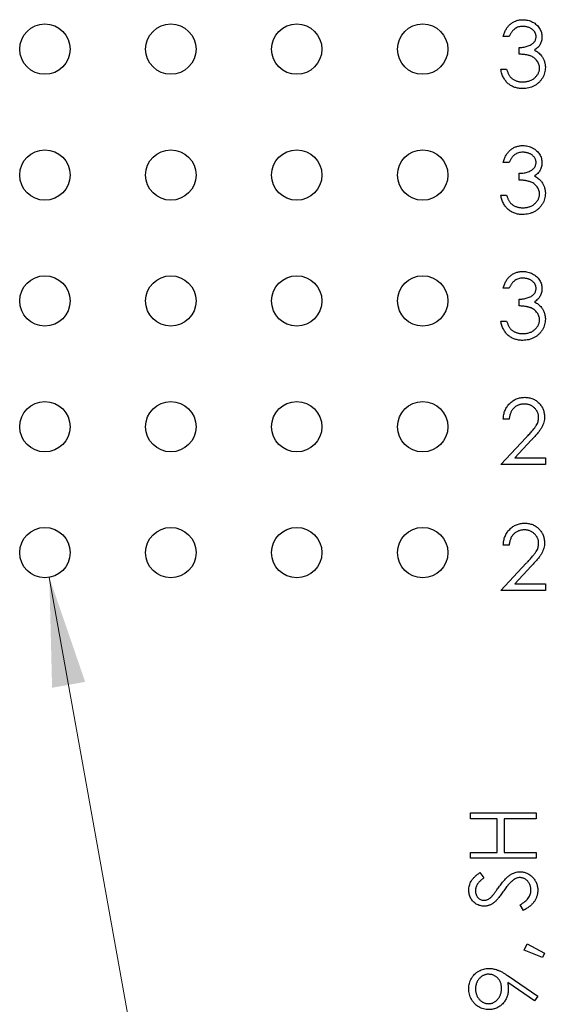
# Model space of a CAD drawing. Units: inches. Extents: x 0.1 to 16.9, y 0.1 to 10.9.
# Drawn here: x 9.7 to 10.3, y 5.6 to 6.8 of the extents above; entities that cross this region are included whole.
import ezdxf

# ---------------------------------------------------------------- set-up
doc = ezdxf.new("R2010")
doc.units = ezdxf.units.IN
doc.header["$MEASUREMENT"] = 0
doc.styles.add('SLDTEXTSTYLE0', font='TXT', dxfattribs={"width": 0.75})
doc.dimstyles.new('SLDDIMSTYLE4', dxfattribs={"dimtxt": 0.125, "dimasz": 0.13, "dimexe": 0, "dimexo": 0.0625, "dimgap": 0.03125, "dimtad": 0, "dimtih": 1, "dimtoh": 1, "dimlfac": 0.666667, "dimrnd": 1e-09, "dimzin": 12, "dimdsep": 46, "dimtxsty": 'SLDTEXTSTYLE0', "dimsah": 1, "dimcen": 0, "dimadec": 0, "dimazin": 3, "dimtfac": 1, "dimtofl": 0, "dimtmove": 0, "dimatfit": 3, "dimfxl": 0, "dimfrac": 2, "dimtolj": 1, "dimtzin": 12, "dimarcsym": 0})

# ---------------------------------------------------------------- blocks, each defined once
blk = doc.blocks.new('_D_9')
at = {"color": 7, "linetype": 'Continuous', "lineweight": 18}
for p, q in [((9.7185, 6.1172), (10.0659, 4.1826)), ((10.0659, 4.1826), (10.1132, 4.1826))]:
    blk.add_line(p, q, dxfattribs=at)
blk.add_solid([(9.7185, 6.1172), (9.7218, 5.9857), (9.7612, 5.9927)], dxfattribs=at)
at = {"color": 7, "linetype": 'Continuous', "lineweight": 18, "char_height": 0.125, "attachment_point": 1, "style": 'SLDTEXTSTYLE0'}
for s, insert in [('%%c', (10.1132, 4.2432)), ('.04', (10.3017, 4.2451)), ('INTERNAL', (10.5795, 4.2451))]:
    blk.add_mtext(s, dxfattribs=dict(at, insert=insert))

msp = doc.modelspace()

# ---------------------------------------------------------------- linework, layer by layer
at = {"color": 7, "linetype": 'Continuous', "lineweight": 25}
for p, q in [((10.2662, 6.7618), (10.2592, 6.7618)), ((10.2783, 6.7407), (10.2783, 6.7488)), ((10.2562, 6.7227), (10.2632, 6.7227)), ((10.2662, 6.6118), (10.2592, 6.6118)), ((10.2783, 6.5907), (10.2783, 6.5988)), ((10.2562, 6.5727), (10.2632, 6.5727)), ((10.2662, 6.4618), (10.2592, 6.4618)), ((10.2783, 6.4407), (10.2783, 6.4488)), ((10.2562, 6.4227), (10.2632, 6.4227)), ((10.2662, 6.3058), (10.2592, 6.3058)), ((10.2562, 6.2517), (10.2865, 6.284)), ((10.2925, 6.2806), (10.2729, 6.2597)), ((10.2729, 6.2597), (10.3093, 6.2597)), ((10.3093, 6.2597), (10.3093, 6.2517)), ((10.3093, 6.2517), (10.2562, 6.2517)), ((10.2662, 6.1558), (10.2592, 6.1558)), ((10.2562, 6.1017), (10.2865, 6.134)), ((10.2925, 6.1306), (10.2729, 6.1097)), ((10.3093, 6.1017), (10.2562, 6.1017)), ((10.2729, 6.1097), (10.3093, 6.1097)), ((10.3093, 6.1097), (10.3093, 6.1017)), ((10.2201, 5.8296), (10.2201, 5.8366)), ((10.2201, 5.8366), (10.2982, 5.8366)), ((10.2982, 5.8366), (10.2982, 5.8296)), ((10.2521, 5.8296), (10.2201, 5.8296)), ((10.2521, 5.7895), (10.2521, 5.8296)), ((10.2982, 5.8296), (10.2602, 5.8296)), ((10.2602, 5.8296), (10.2602, 5.7895)), ((10.2201, 5.7895), (10.2521, 5.7895)), ((10.2201, 5.7825), (10.2201, 5.7895)), ((10.2602, 5.7895), (10.2982, 5.7895)), ((10.2982, 5.7895), (10.2982, 5.7825)), ((10.2982, 5.7825), (10.2201, 5.7825)), ((10.2313, 5.7655), (10.2361, 5.7592)), ((10.2831, 5.7204), (10.2792, 5.727)), ((10.2842, 5.6732), (10.2877, 5.6804)), ((10.2877, 5.6804), (10.3082, 5.6696)), ((10.3059, 5.6643), (10.2842, 5.6732)), ((10.3082, 5.6696), (10.3059, 5.6643)), ((10.2963, 5.6127), (10.2646, 5.6344)), ((10.265, 5.6423), (10.3002, 5.6183)), ((10.3002, 5.6183), (10.2963, 5.6127))]:
    msp.add_line(p, q, dxfattribs=at)
for centre in [(9.7132, 6.7467), (9.8632, 6.7467), (10.0132, 6.7467), (10.1632, 6.7467), (9.7132, 6.5967), (9.8632, 6.5967), (10.0132, 6.5967), (10.1632, 6.5967), (9.7132, 6.4467), (9.8632, 6.4467), (10.0132, 6.4467), (10.1632, 6.4467), (9.7132, 6.2967), (9.8632, 6.2967), (10.0132, 6.2967), (10.1632, 6.2967), (9.7132, 6.1467), (9.8632, 6.1467), (10.0132, 6.1467), (10.1632, 6.1467)]:
    msp.add_circle(centre, 0.03, dxfattribs=at)
for points, knots in [([(10.2592, 6.7618), (10.2594, 6.7626), (10.2598, 6.7641), (10.2606, 6.7663), (10.2614, 6.7684), (10.2624, 6.7703), (10.2635, 6.7721), (10.2648, 6.7737), (10.2662, 6.7753), (10.2677, 6.7766), (10.2693, 6.7779), (10.2709, 6.7789), (10.2727, 6.7798), (10.2745, 6.7805), (10.2764, 6.7811), (10.2784, 6.7815), (10.2804, 6.7818), (10.2818, 6.7818), (10.2825, 6.7818)], [0, 0, 0, 0, 0.072625, 0.141977, 0.208985, 0.273957, 0.336889, 0.398745, 0.460116, 0.520825, 0.580994, 0.640152, 0.698622, 0.757271, 0.816427, 0.876254, 0.937165, 1, 1, 1, 1]), ([(10.2826, 6.7738), (10.2817, 6.7738), (10.2799, 6.7737), (10.2774, 6.7732), (10.2751, 6.7723), (10.2733, 6.7713), (10.272, 6.7703), (10.2711, 6.7694), (10.2702, 6.7685), (10.2693, 6.7673), (10.2685, 6.7661), (10.2677, 6.7648), (10.2669, 6.7633), (10.2665, 6.7623), (10.2662, 6.7618)], [0, 0, 0, 0, 0.122712, 0.239685, 0.351816, 0.463766, 0.520818, 0.579448, 0.640604, 0.705298, 0.773634, 0.844669, 0.920057, 1, 1, 1, 1]), ([(10.2825, 6.7818), (10.2835, 6.7818), (10.2855, 6.7817), (10.2885, 6.7812), (10.2913, 6.7803), (10.2941, 6.7791), (10.2966, 6.7776), (10.2988, 6.7758), (10.3008, 6.7737), (10.3024, 6.7715), (10.3037, 6.7691), (10.3046, 6.7666), (10.3052, 6.7641), (10.3053, 6.7624), (10.3053, 6.7615)], [0, 0, 0, 0, 0.090254, 0.17854, 0.266093, 0.354631, 0.441886, 0.525747, 0.608114, 0.690197, 0.770821, 0.848326, 0.924012, 1, 1, 1, 1]), ([(10.2983, 6.7615), (10.2983, 6.762), (10.2983, 6.7628), (10.298, 6.7639), (10.2977, 6.7651), (10.2972, 6.7662), (10.2966, 6.7673), (10.2958, 6.7683), (10.2949, 6.7693), (10.2938, 6.7702), (10.2927, 6.771), (10.2915, 6.7718), (10.2902, 6.7724), (10.2888, 6.7729), (10.2873, 6.7733), (10.2858, 6.7736), (10.2842, 6.7738), (10.2831, 6.7738), (10.2826, 6.7738)], [0, 0, 0, 0, 0.055275, 0.109966, 0.163247, 0.218076, 0.273301, 0.330909, 0.390995, 0.454176, 0.518862, 0.583311, 0.648517, 0.715031, 0.782502, 0.852323, 0.924928, 1, 1, 1, 1]), ([(10.2783, 6.7488), (10.2792, 6.7488), (10.2811, 6.7488), (10.2839, 6.7492), (10.2865, 6.7497), (10.289, 6.7506), (10.2912, 6.7515), (10.2932, 6.7526), (10.2948, 6.7539), (10.2961, 6.7552), (10.2971, 6.7567), (10.2978, 6.7583), (10.2982, 6.7599), (10.2983, 6.761), (10.2983, 6.7615)], [0, 0, 0, 0, 0.110166, 0.215787, 0.318027, 0.417574, 0.51165, 0.596162, 0.672935, 0.74367, 0.810677, 0.874059, 0.936696, 1, 1, 1, 1]), ([(10.3053, 6.7615), (10.3053, 6.7607), (10.3052, 6.7591), (10.3048, 6.7567), (10.3041, 6.7545), (10.3031, 6.7524), (10.3018, 6.7504), (10.3002, 6.7486), (10.2983, 6.7469), (10.2969, 6.7459), (10.2962, 6.7454)], [0, 0, 0, 0, 0.128068, 0.250608, 0.37063, 0.490072, 0.610375, 0.734313, 0.863217, 1, 1, 1, 1]), ([(10.3023, 6.7242), (10.3023, 6.7249), (10.3022, 6.7264), (10.3017, 6.7285), (10.3008, 6.7306), (10.2996, 6.7325), (10.2982, 6.7343), (10.2965, 6.736), (10.2945, 6.7373), (10.2927, 6.7382), (10.2911, 6.7388), (10.2897, 6.7392), (10.2882, 6.7396), (10.2865, 6.7399), (10.2847, 6.7402), (10.2827, 6.7404), (10.2805, 6.7406), (10.279, 6.7407), (10.2783, 6.7407)], [0, 0, 0, 0, 0.066909, 0.133485, 0.201035, 0.271234, 0.34288, 0.413836, 0.485977, 0.56023, 0.599884, 0.644055, 0.691892, 0.744688, 0.801492, 0.862858, 0.929328, 1, 1, 1, 1]), ([(10.2962, 6.7454), (10.297, 6.745), (10.2986, 6.7442), (10.3009, 6.7427), (10.3029, 6.7409), (10.3041, 6.7395), (10.3046, 6.7388)], [0, 0, 0, 0, 0.25388, 0.503009, 0.750291, 1, 1, 1, 1]), ([(10.3046, 6.7388), (10.305, 6.7383), (10.3058, 6.7372), (10.3067, 6.7356), (10.3075, 6.7339), (10.3082, 6.7322), (10.3087, 6.7304), (10.309, 6.7286), (10.3093, 6.7268), (10.3093, 6.7255), (10.3093, 6.7249)], [0, 0, 0, 0, 0.128136, 0.254173, 0.378112, 0.501712, 0.623986, 0.747096, 0.872875, 1, 1, 1, 1]), ([(10.3093, 6.7249), (10.3093, 6.7238), (10.3092, 6.7216), (10.3085, 6.7184), (10.3074, 6.7152), (10.3058, 6.7122), (10.3039, 6.7094), (10.3016, 6.7069), (10.299, 6.7047), (10.2961, 6.7029), (10.2929, 6.7014), (10.2895, 6.7004), (10.286, 6.6998), (10.2835, 6.6997), (10.2823, 6.6997)], [0, 0, 0, 0, 0.079648, 0.158922, 0.239619, 0.322609, 0.406035, 0.487602, 0.569685, 0.653036, 0.737436, 0.822478, 0.909748, 1, 1, 1, 1]), ([(10.2824, 6.7077), (10.2831, 6.7077), (10.2846, 6.7077), (10.2866, 6.708), (10.2886, 6.7083), (10.2905, 6.7089), (10.2923, 6.7096), (10.2939, 6.7104), (10.2954, 6.7115), (10.2968, 6.7126), (10.2981, 6.7139), (10.2992, 6.7152), (10.3002, 6.7166), (10.301, 6.718), (10.3016, 6.7195), (10.302, 6.721), (10.3023, 6.7226), (10.3023, 6.7237), (10.3023, 6.7242)], [0, 0, 0, 0, 0.0760717, 0.1487517, 0.2184028, 0.2857596, 0.350598, 0.414964, 0.4780693, 0.5417607, 0.6043499, 0.664075, 0.7214636, 0.7775871, 0.8326444, 0.8878435, 0.9434603, 1, 1, 1, 1]), ([(10.2823, 6.6997), (10.2814, 6.6997), (10.2798, 6.6997), (10.2774, 6.7), (10.2751, 6.7005), (10.2729, 6.7011), (10.2708, 6.7019), (10.2688, 6.7029), (10.2669, 6.7041), (10.2651, 6.7055), (10.2635, 6.7071), (10.262, 6.7088), (10.2606, 6.7107), (10.2595, 6.7128), (10.2584, 6.715), (10.2575, 6.7174), (10.2568, 6.72), (10.2564, 6.7218), (10.2562, 6.7227)], [0, 0, 0, 0, 0.0655412, 0.1289632, 0.1903771, 0.2500924, 0.3085484, 0.366398, 0.4245422, 0.48317, 0.5422434, 0.6017394, 0.662506, 0.7248555, 0.7891278, 0.8563464, 0.9262952, 1, 1, 1, 1]), ([(10.2632, 6.7227), (10.2634, 6.7221), (10.2638, 6.7209), (10.2644, 6.7193), (10.2651, 6.7177), (10.2658, 6.7163), (10.2666, 6.715), (10.2674, 6.7139), (10.2683, 6.7128), (10.269, 6.7122), (10.2693, 6.7119)], [0, 0, 0, 0, 0.14977, 0.291316, 0.425966, 0.55216, 0.671527, 0.786122, 0.895325, 1, 1, 1, 1]), ([(10.2693, 6.7119), (10.2698, 6.7116), (10.2707, 6.7109), (10.2721, 6.71), (10.2736, 6.7093), (10.2752, 6.7087), (10.2769, 6.7083), (10.2786, 6.7079), (10.2805, 6.7077), (10.2818, 6.7077), (10.2824, 6.7077)], [0, 0, 0, 0, 0.118271, 0.236178, 0.355663, 0.475904, 0.600127, 0.728608, 0.861313, 1, 1, 1, 1]), ([(10.2592, 6.6118), (10.2594, 6.6126), (10.2598, 6.6141), (10.2606, 6.6163), (10.2614, 6.6184), (10.2624, 6.6203), (10.2635, 6.6221), (10.2648, 6.6237), (10.2662, 6.6253), (10.2677, 6.6266), (10.2693, 6.6279), (10.2709, 6.6289), (10.2727, 6.6298), (10.2745, 6.6305), (10.2764, 6.6311), (10.2784, 6.6315), (10.2804, 6.6318), (10.2818, 6.6318), (10.2825, 6.6318)], [0, 0, 0, 0, 0.072625, 0.141977, 0.208985, 0.273957, 0.336889, 0.398745, 0.460116, 0.520825, 0.580994, 0.640152, 0.698622, 0.757271, 0.816427, 0.876254, 0.937165, 1, 1, 1, 1]), ([(10.2825, 6.6318), (10.2835, 6.6318), (10.2855, 6.6317), (10.2885, 6.6312), (10.2913, 6.6303), (10.2941, 6.6291), (10.2966, 6.6276), (10.2988, 6.6258), (10.3008, 6.6237), (10.3024, 6.6215), (10.3037, 6.6191), (10.3046, 6.6166), (10.3052, 6.6141), (10.3053, 6.6124), (10.3053, 6.6115)], [0, 0, 0, 0, 0.090254, 0.17854, 0.266093, 0.354631, 0.441886, 0.525747, 0.608114, 0.690197, 0.770821, 0.848326, 0.924012, 1, 1, 1, 1]), ([(10.2826, 6.6238), (10.2817, 6.6238), (10.2799, 6.6237), (10.2774, 6.6232), (10.2751, 6.6223), (10.2733, 6.6213), (10.272, 6.6203), (10.2711, 6.6194), (10.2702, 6.6185), (10.2693, 6.6173), (10.2685, 6.6161), (10.2677, 6.6148), (10.2669, 6.6133), (10.2665, 6.6123), (10.2662, 6.6118)], [0, 0, 0, 0, 0.122712, 0.239685, 0.351816, 0.463766, 0.520818, 0.579448, 0.640604, 0.705298, 0.773634, 0.844669, 0.920057, 1, 1, 1, 1]), ([(10.2983, 6.6115), (10.2983, 6.612), (10.2983, 6.6128), (10.298, 6.6139), (10.2977, 6.6151), (10.2972, 6.6162), (10.2966, 6.6173), (10.2958, 6.6183), (10.2949, 6.6193), (10.2938, 6.6202), (10.2927, 6.621), (10.2915, 6.6218), (10.2902, 6.6224), (10.2888, 6.6229), (10.2873, 6.6233), (10.2858, 6.6236), (10.2842, 6.6238), (10.2831, 6.6238), (10.2826, 6.6238)], [0, 0, 0, 0, 0.055275, 0.109966, 0.163247, 0.218076, 0.273301, 0.330909, 0.390995, 0.454176, 0.518862, 0.583311, 0.648517, 0.715031, 0.782502, 0.852323, 0.924928, 1, 1, 1, 1]), ([(10.2783, 6.5988), (10.2792, 6.5988), (10.2811, 6.5988), (10.2839, 6.5992), (10.2865, 6.5997), (10.289, 6.6006), (10.2912, 6.6015), (10.2932, 6.6026), (10.2948, 6.6039), (10.2961, 6.6052), (10.2971, 6.6067), (10.2978, 6.6083), (10.2982, 6.6099), (10.2983, 6.611), (10.2983, 6.6115)], [0, 0, 0, 0, 0.110166, 0.215787, 0.318027, 0.417574, 0.51165, 0.596162, 0.672935, 0.74367, 0.810677, 0.874059, 0.936696, 1, 1, 1, 1]), ([(10.3053, 6.6115), (10.3053, 6.6107), (10.3052, 6.6091), (10.3048, 6.6067), (10.3041, 6.6045), (10.3031, 6.6024), (10.3018, 6.6004), (10.3002, 6.5986), (10.2983, 6.5969), (10.2969, 6.5959), (10.2962, 6.5954)], [0, 0, 0, 0, 0.128068, 0.250608, 0.37063, 0.490072, 0.610375, 0.734313, 0.863217, 1, 1, 1, 1]), ([(10.2962, 6.5954), (10.297, 6.595), (10.2986, 6.5942), (10.3009, 6.5927), (10.3029, 6.5909), (10.3041, 6.5895), (10.3046, 6.5888)], [0, 0, 0, 0, 0.25388, 0.503009, 0.750291, 1, 1, 1, 1]), ([(10.3023, 6.5742), (10.3023, 6.5749), (10.3022, 6.5764), (10.3017, 6.5785), (10.3008, 6.5806), (10.2996, 6.5825), (10.2982, 6.5843), (10.2965, 6.586), (10.2945, 6.5873), (10.2927, 6.5882), (10.2911, 6.5888), (10.2897, 6.5892), (10.2882, 6.5896), (10.2865, 6.5899), (10.2847, 6.5902), (10.2827, 6.5904), (10.2805, 6.5906), (10.279, 6.5907), (10.2783, 6.5907)], [0, 0, 0, 0, 0.066909, 0.133485, 0.201035, 0.271234, 0.34288, 0.413836, 0.485977, 0.56023, 0.599884, 0.644055, 0.691892, 0.744688, 0.801492, 0.862858, 0.929328, 1, 1, 1, 1]), ([(10.3046, 6.5888), (10.305, 6.5883), (10.3058, 6.5872), (10.3067, 6.5856), (10.3075, 6.5839), (10.3082, 6.5822), (10.3087, 6.5804), (10.309, 6.5786), (10.3093, 6.5768), (10.3093, 6.5755), (10.3093, 6.5749)], [0, 0, 0, 0, 0.128136, 0.254173, 0.378112, 0.501712, 0.623986, 0.747096, 0.872875, 1, 1, 1, 1]), ([(10.2823, 6.5497), (10.2814, 6.5497), (10.2798, 6.5497), (10.2774, 6.55), (10.2751, 6.5505), (10.2729, 6.5511), (10.2708, 6.5519), (10.2688, 6.5529), (10.2669, 6.5541), (10.2651, 6.5555), (10.2635, 6.5571), (10.262, 6.5588), (10.2606, 6.5607), (10.2595, 6.5628), (10.2584, 6.565), (10.2575, 6.5674), (10.2568, 6.57), (10.2564, 6.5718), (10.2562, 6.5727)], [0, 0, 0, 0, 0.0655412, 0.1289632, 0.1903771, 0.2500924, 0.3085484, 0.366398, 0.4245422, 0.48317, 0.5422434, 0.6017394, 0.662506, 0.7248555, 0.7891278, 0.8563464, 0.9262952, 1, 1, 1, 1]), ([(10.2632, 6.5727), (10.2634, 6.5721), (10.2638, 6.5709), (10.2644, 6.5693), (10.2651, 6.5677), (10.2658, 6.5663), (10.2666, 6.565), (10.2674, 6.5639), (10.2683, 6.5628), (10.269, 6.5622), (10.2693, 6.5619)], [0, 0, 0, 0, 0.14977, 0.291316, 0.425966, 0.55216, 0.671527, 0.786122, 0.895325, 1, 1, 1, 1]), ([(10.3093, 6.5749), (10.3093, 6.5738), (10.3092, 6.5716), (10.3085, 6.5684), (10.3074, 6.5652), (10.3058, 6.5622), (10.3039, 6.5594), (10.3016, 6.5569), (10.299, 6.5547), (10.2961, 6.5529), (10.2929, 6.5514), (10.2895, 6.5504), (10.286, 6.5498), (10.2835, 6.5497), (10.2823, 6.5497)], [0, 0, 0, 0, 0.079648, 0.158922, 0.239619, 0.322609, 0.406035, 0.487602, 0.569685, 0.653036, 0.737436, 0.822478, 0.909748, 1, 1, 1, 1]), ([(10.2824, 6.5577), (10.2831, 6.5577), (10.2846, 6.5577), (10.2866, 6.558), (10.2886, 6.5583), (10.2905, 6.5589), (10.2923, 6.5596), (10.2939, 6.5604), (10.2954, 6.5615), (10.2968, 6.5626), (10.2981, 6.5639), (10.2992, 6.5652), (10.3002, 6.5666), (10.301, 6.568), (10.3016, 6.5695), (10.302, 6.571), (10.3023, 6.5726), (10.3023, 6.5737), (10.3023, 6.5742)], [0, 0, 0, 0, 0.0760717, 0.1487517, 0.2184028, 0.2857596, 0.350598, 0.414964, 0.4780693, 0.5417607, 0.6043499, 0.664075, 0.7214636, 0.7775871, 0.8326444, 0.8878435, 0.9434603, 1, 1, 1, 1]), ([(10.2693, 6.5619), (10.2698, 6.5616), (10.2707, 6.5609), (10.2721, 6.56), (10.2736, 6.5593), (10.2752, 6.5587), (10.2769, 6.5583), (10.2786, 6.5579), (10.2805, 6.5577), (10.2818, 6.5577), (10.2824, 6.5577)], [0, 0, 0, 0, 0.118271, 0.236178, 0.355663, 0.475904, 0.600127, 0.728608, 0.861313, 1, 1, 1, 1]), ([(10.2592, 6.4618), (10.2594, 6.4626), (10.2598, 6.4641), (10.2606, 6.4663), (10.2614, 6.4684), (10.2624, 6.4703), (10.2635, 6.4721), (10.2648, 6.4737), (10.2662, 6.4753), (10.2677, 6.4766), (10.2693, 6.4779), (10.2709, 6.4789), (10.2727, 6.4798), (10.2745, 6.4805), (10.2764, 6.4811), (10.2784, 6.4815), (10.2804, 6.4818), (10.2818, 6.4818), (10.2825, 6.4818)], [0, 0, 0, 0, 0.072625, 0.141977, 0.208985, 0.273957, 0.336889, 0.398745, 0.460116, 0.520825, 0.580994, 0.640152, 0.698622, 0.757271, 0.816427, 0.876254, 0.937165, 1, 1, 1, 1]), ([(10.2825, 6.4818), (10.2835, 6.4818), (10.2855, 6.4817), (10.2885, 6.4812), (10.2913, 6.4803), (10.2941, 6.4791), (10.2966, 6.4776), (10.2988, 6.4758), (10.3008, 6.4737), (10.3024, 6.4715), (10.3037, 6.4691), (10.3046, 6.4666), (10.3052, 6.4641), (10.3053, 6.4624), (10.3053, 6.4615)], [0, 0, 0, 0, 0.090254, 0.17854, 0.266093, 0.354631, 0.441886, 0.525747, 0.608114, 0.690197, 0.770821, 0.848326, 0.924012, 1, 1, 1, 1]), ([(10.2826, 6.4738), (10.2817, 6.4738), (10.2799, 6.4737), (10.2774, 6.4732), (10.2751, 6.4723), (10.2733, 6.4713), (10.272, 6.4703), (10.2711, 6.4694), (10.2702, 6.4685), (10.2693, 6.4673), (10.2685, 6.4661), (10.2677, 6.4648), (10.2669, 6.4633), (10.2665, 6.4623), (10.2662, 6.4618)], [0, 0, 0, 0, 0.122712, 0.239685, 0.351816, 0.463766, 0.520818, 0.579448, 0.640604, 0.705298, 0.773634, 0.844669, 0.920057, 1, 1, 1, 1]), ([(10.2983, 6.4615), (10.2983, 6.462), (10.2983, 6.4628), (10.298, 6.4639), (10.2977, 6.4651), (10.2972, 6.4662), (10.2966, 6.4673), (10.2958, 6.4683), (10.2949, 6.4693), (10.2938, 6.4702), (10.2927, 6.471), (10.2915, 6.4718), (10.2902, 6.4724), (10.2888, 6.4729), (10.2873, 6.4733), (10.2858, 6.4736), (10.2842, 6.4738), (10.2831, 6.4738), (10.2826, 6.4738)], [0, 0, 0, 0, 0.055275, 0.109966, 0.163247, 0.218076, 0.273301, 0.330909, 0.390995, 0.454176, 0.518862, 0.583311, 0.648517, 0.715031, 0.782502, 0.852323, 0.924928, 1, 1, 1, 1]), ([(10.2783, 6.4488), (10.2792, 6.4488), (10.2811, 6.4488), (10.2839, 6.4492), (10.2865, 6.4497), (10.289, 6.4506), (10.2912, 6.4515), (10.2932, 6.4526), (10.2948, 6.4539), (10.2961, 6.4552), (10.2971, 6.4567), (10.2978, 6.4583), (10.2982, 6.4599), (10.2983, 6.461), (10.2983, 6.4615)], [0, 0, 0, 0, 0.110166, 0.215787, 0.318027, 0.417574, 0.51165, 0.596162, 0.672935, 0.74367, 0.810677, 0.874059, 0.936696, 1, 1, 1, 1]), ([(10.3053, 6.4615), (10.3053, 6.4607), (10.3052, 6.4591), (10.3048, 6.4567), (10.3041, 6.4545), (10.3031, 6.4524), (10.3018, 6.4504), (10.3002, 6.4486), (10.2983, 6.4469), (10.2969, 6.4459), (10.2962, 6.4454)], [0, 0, 0, 0, 0.128068, 0.250608, 0.37063, 0.490072, 0.610375, 0.734313, 0.863217, 1, 1, 1, 1]), ([(10.2962, 6.4454), (10.297, 6.445), (10.2986, 6.4442), (10.3009, 6.4427), (10.3029, 6.4409), (10.3041, 6.4395), (10.3046, 6.4388)], [0, 0, 0, 0, 0.25388, 0.503009, 0.750291, 1, 1, 1, 1]), ([(10.3023, 6.4242), (10.3023, 6.4249), (10.3022, 6.4264), (10.3017, 6.4285), (10.3008, 6.4306), (10.2996, 6.4325), (10.2982, 6.4343), (10.2965, 6.436), (10.2945, 6.4373), (10.2927, 6.4382), (10.2911, 6.4388), (10.2897, 6.4392), (10.2882, 6.4396), (10.2865, 6.4399), (10.2847, 6.4402), (10.2827, 6.4404), (10.2805, 6.4406), (10.279, 6.4407), (10.2783, 6.4407)], [0, 0, 0, 0, 0.066909, 0.133485, 0.201035, 0.271234, 0.34288, 0.413836, 0.485977, 0.56023, 0.599884, 0.644055, 0.691892, 0.744688, 0.801492, 0.862858, 0.929328, 1, 1, 1, 1]), ([(10.3046, 6.4388), (10.305, 6.4383), (10.3058, 6.4372), (10.3067, 6.4356), (10.3075, 6.4339), (10.3082, 6.4322), (10.3087, 6.4304), (10.309, 6.4286), (10.3093, 6.4268), (10.3093, 6.4255), (10.3093, 6.4249)], [0, 0, 0, 0, 0.128136, 0.254173, 0.378112, 0.501712, 0.623986, 0.747096, 0.872875, 1, 1, 1, 1]), ([(10.2823, 6.3997), (10.2814, 6.3997), (10.2798, 6.3997), (10.2774, 6.4), (10.2751, 6.4005), (10.2729, 6.4011), (10.2708, 6.4019), (10.2688, 6.4029), (10.2669, 6.4041), (10.2651, 6.4055), (10.2635, 6.4071), (10.262, 6.4088), (10.2606, 6.4107), (10.2595, 6.4128), (10.2584, 6.415), (10.2575, 6.4174), (10.2568, 6.42), (10.2564, 6.4218), (10.2562, 6.4227)], [0, 0, 0, 0, 0.0655412, 0.1289632, 0.1903771, 0.2500924, 0.3085484, 0.366398, 0.4245422, 0.48317, 0.5422434, 0.6017394, 0.662506, 0.7248555, 0.7891278, 0.8563464, 0.9262952, 1, 1, 1, 1]), ([(10.2632, 6.4227), (10.2634, 6.4221), (10.2638, 6.4209), (10.2644, 6.4193), (10.2651, 6.4177), (10.2658, 6.4163), (10.2666, 6.415), (10.2674, 6.4139), (10.2683, 6.4128), (10.269, 6.4122), (10.2693, 6.4119)], [0, 0, 0, 0, 0.14977, 0.291316, 0.425966, 0.55216, 0.671527, 0.786122, 0.895325, 1, 1, 1, 1]), ([(10.3093, 6.4249), (10.3093, 6.4238), (10.3092, 6.4216), (10.3085, 6.4184), (10.3074, 6.4152), (10.3058, 6.4122), (10.3039, 6.4094), (10.3016, 6.4069), (10.299, 6.4047), (10.2961, 6.4029), (10.2929, 6.4014), (10.2895, 6.4004), (10.286, 6.3998), (10.2835, 6.3997), (10.2823, 6.3997)], [0, 0, 0, 0, 0.079648, 0.158922, 0.239619, 0.322609, 0.406035, 0.487602, 0.569685, 0.653036, 0.737436, 0.822478, 0.909748, 1, 1, 1, 1]), ([(10.2824, 6.4077), (10.2831, 6.4077), (10.2846, 6.4077), (10.2866, 6.408), (10.2886, 6.4083), (10.2905, 6.4089), (10.2923, 6.4096), (10.2939, 6.4104), (10.2954, 6.4115), (10.2968, 6.4126), (10.2981, 6.4139), (10.2992, 6.4152), (10.3002, 6.4166), (10.301, 6.418), (10.3016, 6.4195), (10.302, 6.421), (10.3023, 6.4226), (10.3023, 6.4237), (10.3023, 6.4242)], [0, 0, 0, 0, 0.0760717, 0.1487517, 0.2184028, 0.2857596, 0.350598, 0.414964, 0.4780693, 0.5417607, 0.6043499, 0.664075, 0.7214636, 0.7775871, 0.8326444, 0.8878435, 0.9434603, 1, 1, 1, 1]), ([(10.2693, 6.4119), (10.2698, 6.4116), (10.2707, 6.4109), (10.2721, 6.41), (10.2736, 6.4093), (10.2752, 6.4087), (10.2769, 6.4083), (10.2786, 6.4079), (10.2805, 6.4077), (10.2818, 6.4077), (10.2824, 6.4077)], [0, 0, 0, 0, 0.118271, 0.236178, 0.355663, 0.475904, 0.600127, 0.728608, 0.861313, 1, 1, 1, 1]), ([(10.2592, 6.3058), (10.2593, 6.3067), (10.2594, 6.3085), (10.2598, 6.3112), (10.2604, 6.3137), (10.2612, 6.3161), (10.2623, 6.3184), (10.2636, 6.3206), (10.2651, 6.3226), (10.2668, 6.3245), (10.2686, 6.3262), (10.2706, 6.3277), (10.2727, 6.329), (10.2749, 6.33), (10.2772, 6.3308), (10.2796, 6.3314), (10.2821, 6.3318), (10.2838, 6.3318), (10.2847, 6.3318)], [0, 0, 0, 0, 0.0687908, 0.1351033, 0.1989787, 0.2619043, 0.323495, 0.3851954, 0.4469692, 0.5097648, 0.5722506, 0.6334052, 0.6932512, 0.7525832, 0.8125793, 0.8732751, 0.9355499, 1, 1, 1, 1]), ([(10.2847, 6.3318), (10.2856, 6.3318), (10.2872, 6.3318), (10.2897, 6.3314), (10.292, 6.3309), (10.2943, 6.3301), (10.2963, 6.3291), (10.2983, 6.3279), (10.3001, 6.3265), (10.3018, 6.3249), (10.3033, 6.3232), (10.3046, 6.3213), (10.3058, 6.3194), (10.3067, 6.3174), (10.3074, 6.3153), (10.3079, 6.3131), (10.3082, 6.3109), (10.3083, 6.3094), (10.3083, 6.3086)], [0, 0, 0, 0, 0.069475, 0.136517, 0.200789, 0.26383, 0.325735, 0.387291, 0.449509, 0.512968, 0.576275, 0.63758, 0.697903, 0.757172, 0.816599, 0.876653, 0.93729, 1, 1, 1, 1]), ([(10.2843, 6.3238), (10.2837, 6.3238), (10.2825, 6.3238), (10.2808, 6.3235), (10.2791, 6.3232), (10.2775, 6.3226), (10.276, 6.322), (10.2745, 6.3212), (10.2731, 6.3202), (10.2719, 6.3191), (10.2707, 6.3178), (10.2696, 6.3165), (10.2687, 6.315), (10.268, 6.3134), (10.2673, 6.3116), (10.2668, 6.3098), (10.2664, 6.3078), (10.2663, 6.3065), (10.2662, 6.3058)], [0, 0, 0, 0, 0.064439, 0.126547, 0.186887, 0.245878, 0.304041, 0.362191, 0.420976, 0.48066, 0.5406, 0.600689, 0.661936, 0.724443, 0.789038, 0.856314, 0.926352, 1, 1, 1, 1]), ([(10.3013, 6.308), (10.3013, 6.3085), (10.3012, 6.3095), (10.301, 6.3111), (10.3006, 6.3126), (10.3001, 6.314), (10.2994, 6.3154), (10.2985, 6.3167), (10.2975, 6.318), (10.2964, 6.3191), (10.2951, 6.3202), (10.2938, 6.3212), (10.2924, 6.322), (10.2909, 6.3227), (10.2894, 6.3232), (10.2878, 6.3235), (10.2861, 6.3238), (10.2849, 6.3238), (10.2843, 6.3238)], [0, 0, 0, 0, 0.061965, 0.122122, 0.180988, 0.239933, 0.299906, 0.359989, 0.421776, 0.486576, 0.551535, 0.615018, 0.677259, 0.73973, 0.80305, 0.866495, 0.931973, 1, 1, 1, 1]), ([(10.2865, 6.284), (10.2873, 6.2848), (10.2887, 6.2863), (10.2907, 6.2884), (10.2925, 6.2904), (10.2941, 6.2923), (10.2955, 6.294), (10.2967, 6.2955), (10.2977, 6.2969), (10.2987, 6.2985), (10.2998, 6.3005), (10.3007, 6.3029), (10.3012, 6.3054), (10.3013, 6.3071), (10.3013, 6.308)], [0, 0, 0, 0, 0.110803, 0.212829, 0.306101, 0.390647, 0.466924, 0.534481, 0.593587, 0.644557, 0.7362, 0.825024, 0.911986, 1, 1, 1, 1]), ([(10.3083, 6.3086), (10.3083, 6.3075), (10.3082, 6.3053), (10.3075, 6.3022), (10.3065, 6.2991), (10.3053, 6.2966), (10.3041, 6.2946), (10.303, 6.293), (10.3017, 6.2912), (10.3003, 6.2893), (10.2986, 6.2873), (10.2967, 6.2852), (10.2947, 6.2829), (10.2932, 6.2814), (10.2925, 6.2806)], [0, 0, 0, 0, 0.098702, 0.195672, 0.292422, 0.391343, 0.444462, 0.504229, 0.570352, 0.642546, 0.722288, 0.807921, 0.90047, 1, 1, 1, 1]), ([(10.2592, 6.1558), (10.2593, 6.1567), (10.2594, 6.1585), (10.2598, 6.1612), (10.2604, 6.1637), (10.2612, 6.1661), (10.2623, 6.1684), (10.2636, 6.1706), (10.2651, 6.1726), (10.2668, 6.1745), (10.2686, 6.1762), (10.2706, 6.1777), (10.2727, 6.179), (10.2749, 6.18), (10.2772, 6.1808), (10.2796, 6.1814), (10.2821, 6.1818), (10.2838, 6.1818), (10.2847, 6.1818)], [0, 0, 0, 0, 0.0687908, 0.1351033, 0.1989787, 0.2619043, 0.323495, 0.3851954, 0.4469692, 0.5097648, 0.5722506, 0.6334052, 0.6932512, 0.7525832, 0.8125793, 0.8732751, 0.9355499, 1, 1, 1, 1]), ([(10.2843, 6.1738), (10.2837, 6.1738), (10.2825, 6.1738), (10.2808, 6.1735), (10.2791, 6.1732), (10.2775, 6.1726), (10.276, 6.172), (10.2745, 6.1712), (10.2731, 6.1702), (10.2719, 6.1691), (10.2707, 6.1678), (10.2696, 6.1665), (10.2687, 6.165), (10.268, 6.1634), (10.2673, 6.1616), (10.2668, 6.1598), (10.2664, 6.1578), (10.2663, 6.1565), (10.2662, 6.1558)], [0, 0, 0, 0, 0.064439, 0.126547, 0.186887, 0.245878, 0.304041, 0.362191, 0.420976, 0.48066, 0.5406, 0.600689, 0.661936, 0.724443, 0.789038, 0.856314, 0.926352, 1, 1, 1, 1]), ([(10.3013, 6.158), (10.3013, 6.1585), (10.3012, 6.1595), (10.301, 6.1611), (10.3006, 6.1626), (10.3001, 6.164), (10.2994, 6.1654), (10.2985, 6.1667), (10.2975, 6.168), (10.2964, 6.1691), (10.2951, 6.1702), (10.2938, 6.1712), (10.2924, 6.172), (10.2909, 6.1727), (10.2894, 6.1732), (10.2878, 6.1735), (10.2861, 6.1738), (10.2849, 6.1738), (10.2843, 6.1738)], [0, 0, 0, 0, 0.061965, 0.122122, 0.180988, 0.239933, 0.299906, 0.359989, 0.421776, 0.486576, 0.551535, 0.615018, 0.677259, 0.73973, 0.80305, 0.866495, 0.931973, 1, 1, 1, 1]), ([(10.2847, 6.1818), (10.2856, 6.1818), (10.2872, 6.1818), (10.2897, 6.1814), (10.292, 6.1809), (10.2943, 6.1801), (10.2963, 6.1791), (10.2983, 6.1779), (10.3001, 6.1765), (10.3018, 6.1749), (10.3033, 6.1732), (10.3046, 6.1713), (10.3058, 6.1694), (10.3067, 6.1674), (10.3074, 6.1653), (10.3079, 6.1631), (10.3082, 6.1609), (10.3083, 6.1594), (10.3083, 6.1586)], [0, 0, 0, 0, 0.069475, 0.136517, 0.200789, 0.26383, 0.325735, 0.387291, 0.449509, 0.512968, 0.576275, 0.63758, 0.697903, 0.757172, 0.816599, 0.876653, 0.93729, 1, 1, 1, 1]), ([(10.2865, 6.134), (10.2873, 6.1348), (10.2887, 6.1363), (10.2907, 6.1384), (10.2925, 6.1404), (10.2941, 6.1423), (10.2955, 6.144), (10.2967, 6.1455), (10.2977, 6.1469), (10.2987, 6.1485), (10.2998, 6.1505), (10.3007, 6.1529), (10.3012, 6.1554), (10.3013, 6.1571), (10.3013, 6.158)], [0, 0, 0, 0, 0.110803, 0.212829, 0.306101, 0.390647, 0.466924, 0.534481, 0.593587, 0.644557, 0.7362, 0.825024, 0.911986, 1, 1, 1, 1]), ([(10.3083, 6.1586), (10.3083, 6.1575), (10.3082, 6.1553), (10.3075, 6.1522), (10.3065, 6.1491), (10.3053, 6.1466), (10.3041, 6.1446), (10.303, 6.143), (10.3017, 6.1412), (10.3003, 6.1393), (10.2986, 6.1373), (10.2967, 6.1352), (10.2947, 6.1329), (10.2932, 6.1314), (10.2925, 6.1306)], [0, 0, 0, 0, 0.098702, 0.195672, 0.292422, 0.391343, 0.444462, 0.504229, 0.570352, 0.642546, 0.722288, 0.807921, 0.90047, 1, 1, 1, 1]), ([(10.2181, 5.7447), (10.2181, 5.7456), (10.2182, 5.7474), (10.2187, 5.7501), (10.2196, 5.7527), (10.2207, 5.7548), (10.2217, 5.7564), (10.2226, 5.7577), (10.2237, 5.7589), (10.2249, 5.7602), (10.2263, 5.7615), (10.2278, 5.7628), (10.2295, 5.7642), (10.2307, 5.765), (10.2313, 5.7655)], [0, 0, 0, 0, 0.107209, 0.213204, 0.318562, 0.426501, 0.48334, 0.543285, 0.607974, 0.677199, 0.750741, 0.828752, 0.91221, 1, 1, 1, 1]), ([(10.2539, 5.7481), (10.2545, 5.7489), (10.2557, 5.7506), (10.2575, 5.7529), (10.2592, 5.755), (10.2609, 5.7569), (10.2626, 5.7587), (10.2642, 5.7602), (10.2657, 5.7615), (10.2677, 5.7629), (10.2701, 5.7643), (10.2731, 5.7656), (10.2761, 5.7663), (10.2781, 5.7664), (10.2791, 5.7665)], [0, 0, 0, 0, 0.096967, 0.187763, 0.272381, 0.351302, 0.424312, 0.491882, 0.554203, 0.610843, 0.715918, 0.81455, 0.9085, 1, 1, 1, 1]), ([(10.2791, 5.7665), (10.2798, 5.7665), (10.2812, 5.7664), (10.2832, 5.7661), (10.2852, 5.7656), (10.2871, 5.7649), (10.2889, 5.764), (10.2907, 5.7628), (10.2923, 5.7615), (10.2939, 5.76), (10.2954, 5.7583), (10.2967, 5.7566), (10.2978, 5.7547), (10.2987, 5.7528), (10.2994, 5.7508), (10.2999, 5.7486), (10.3002, 5.7464), (10.3002, 5.7449), (10.3002, 5.7442)], [0, 0, 0, 0, 0.061495, 0.121796, 0.180952, 0.240299, 0.299757, 0.3608, 0.423165, 0.488346, 0.553642, 0.617281, 0.680182, 0.742142, 0.804628, 0.868236, 0.933008, 1, 1, 1, 1]), ([(10.2361, 5.7592), (10.2356, 5.7588), (10.2347, 5.758), (10.2333, 5.7569), (10.2321, 5.7559), (10.2311, 5.7548), (10.2301, 5.7539), (10.2293, 5.7529), (10.2286, 5.752), (10.2279, 5.7509), (10.2272, 5.7495), (10.2265, 5.7477), (10.2262, 5.7458), (10.2261, 5.7445), (10.2261, 5.7439)], [0, 0, 0, 0, 0.0984493, 0.1895904, 0.2741282, 0.3521113, 0.4236873, 0.489026, 0.5489362, 0.6018922, 0.701259, 0.7996327, 0.8985658, 1, 1, 1, 1]), ([(10.2713, 5.7567), (10.2708, 5.7563), (10.2699, 5.7556), (10.2685, 5.7543), (10.2671, 5.7529), (10.2655, 5.7512), (10.264, 5.7493), (10.2623, 5.7473), (10.2606, 5.745), (10.2594, 5.7434), (10.2588, 5.7426)], [0, 0, 0, 0, 0.090281, 0.189534, 0.299205, 0.418374, 0.548366, 0.688129, 0.83908, 1, 1, 1, 1]), ([(10.279, 5.7595), (10.2783, 5.7594), (10.277, 5.7594), (10.275, 5.7588), (10.2731, 5.7579), (10.2719, 5.7571), (10.2713, 5.7567)], [0, 0, 0, 0, 0.234748, 0.475391, 0.728528, 1, 1, 1, 1]), ([(10.2922, 5.7442), (10.2922, 5.7449), (10.2921, 5.7462), (10.2918, 5.7482), (10.2912, 5.7502), (10.2904, 5.752), (10.2894, 5.7537), (10.2883, 5.7552), (10.287, 5.7565), (10.2855, 5.7576), (10.2839, 5.7584), (10.2823, 5.759), (10.2807, 5.7594), (10.2795, 5.7595), (10.279, 5.7595)], [0, 0, 0, 0, 0.091295, 0.180992, 0.270379, 0.360478, 0.448694, 0.532623, 0.614316, 0.694491, 0.772638, 0.849284, 0.923941, 1, 1, 1, 1]), ([(10.2363, 5.7254), (10.2355, 5.7255), (10.2339, 5.7255), (10.2315, 5.726), (10.2292, 5.7268), (10.227, 5.7278), (10.2251, 5.7292), (10.2233, 5.7308), (10.2217, 5.7328), (10.2204, 5.7349), (10.2194, 5.7372), (10.2186, 5.7396), (10.2182, 5.7421), (10.2181, 5.7438), (10.2181, 5.7447)], [0, 0, 0, 0, 0.083771, 0.165751, 0.246237, 0.327404, 0.408726, 0.48963, 0.57161, 0.655742, 0.741224, 0.826577, 0.912004, 1, 1, 1, 1]), ([(10.2261, 5.7439), (10.2261, 5.7431), (10.2262, 5.7415), (10.2268, 5.7393), (10.2276, 5.7373), (10.2289, 5.7356), (10.2304, 5.7342), (10.2321, 5.7332), (10.234, 5.7325), (10.2353, 5.7325), (10.236, 5.7324)], [0, 0, 0, 0, 0.143031, 0.275822, 0.401869, 0.527875, 0.650459, 0.765964, 0.880809, 1, 1, 1, 1]), ([(10.236, 5.7324), (10.2364, 5.7324), (10.2372, 5.7325), (10.2385, 5.7327), (10.2397, 5.733), (10.2409, 5.7335), (10.2422, 5.7342), (10.2435, 5.7351), (10.2448, 5.7363), (10.2456, 5.7371), (10.2461, 5.7376)], [0, 0, 0, 0, 0.1072824, 0.2160593, 0.3229564, 0.4341311, 0.5534241, 0.6860812, 0.8342604, 1, 1, 1, 1]), ([(10.2461, 5.7376), (10.2462, 5.7378), (10.2466, 5.7382), (10.2472, 5.7389), (10.2479, 5.7399), (10.2488, 5.7411), (10.2499, 5.7425), (10.2511, 5.7442), (10.2524, 5.746), (10.2534, 5.7474), (10.2539, 5.7481)], [0, 0, 0, 0, 0.052594, 0.124952, 0.218094, 0.333502, 0.468789, 0.624938, 0.801683, 1, 1, 1, 1]), ([(10.2588, 5.7426), (10.2583, 5.7418), (10.2571, 5.7402), (10.2555, 5.738), (10.254, 5.736), (10.2526, 5.7343), (10.2513, 5.7328), (10.2502, 5.7316), (10.2492, 5.7306), (10.2485, 5.73), (10.2482, 5.7298)], [0, 0, 0, 0, 0.181535, 0.347082, 0.495568, 0.628357, 0.74552, 0.845831, 0.930782, 1, 1, 1, 1]), ([(10.2792, 5.727), (10.2802, 5.7276), (10.2822, 5.7288), (10.2848, 5.7308), (10.2871, 5.7328), (10.289, 5.7349), (10.2904, 5.7371), (10.2914, 5.7394), (10.2921, 5.7418), (10.2922, 5.7434), (10.2922, 5.7442)], [0, 0, 0, 0, 0.159004, 0.304646, 0.438547, 0.562322, 0.677433, 0.786897, 0.893611, 1, 1, 1, 1]), ([(10.3002, 5.7442), (10.3002, 5.7436), (10.3002, 5.7424), (10.3, 5.7407), (10.2997, 5.739), (10.2992, 5.7373), (10.2987, 5.7357), (10.298, 5.7342), (10.2972, 5.7326), (10.2963, 5.7311), (10.2952, 5.7297), (10.294, 5.7283), (10.2926, 5.7269), (10.291, 5.7255), (10.2893, 5.7242), (10.2874, 5.7229), (10.2853, 5.7216), (10.2839, 5.7208), (10.2831, 5.7204)], [0, 0, 0, 0, 0.057207, 0.113694, 0.169175, 0.224155, 0.278714, 0.333787, 0.389234, 0.445813, 0.503694, 0.564283, 0.627963, 0.694643, 0.765377, 0.839615, 0.917539, 1, 1, 1, 1]), ([(10.2482, 5.7298), (10.2478, 5.7294), (10.2468, 5.7288), (10.2454, 5.7279), (10.244, 5.7271), (10.2425, 5.7265), (10.241, 5.726), (10.2395, 5.7257), (10.2379, 5.7255), (10.2368, 5.7254), (10.2363, 5.7254)], [0, 0, 0, 0, 0.133502, 0.26255, 0.388252, 0.511531, 0.633734, 0.755402, 0.877557, 1, 1, 1, 1]), ([(10.2181, 5.6271), (10.2181, 5.6282), (10.2182, 5.6303), (10.2188, 5.6335), (10.2198, 5.6365), (10.2212, 5.6393), (10.2229, 5.642), (10.225, 5.6444), (10.2273, 5.6464), (10.23, 5.6482), (10.2329, 5.6496), (10.2359, 5.6506), (10.2389, 5.6512), (10.241, 5.6513), (10.2421, 5.6513)], [0, 0, 0, 0, 0.0855299, 0.1689989, 0.2519366, 0.3356732, 0.4193975, 0.5012517, 0.5836875, 0.6676381, 0.7519252, 0.8346021, 0.9165279, 1, 1, 1, 1]), ([(10.2416, 5.6443), (10.2411, 5.6443), (10.2401, 5.6443), (10.2385, 5.644), (10.2371, 5.6436), (10.2356, 5.643), (10.2343, 5.6423), (10.233, 5.6414), (10.2318, 5.6404), (10.2306, 5.6392), (10.2296, 5.6379), (10.2286, 5.6365), (10.2278, 5.635), (10.2272, 5.6335), (10.2267, 5.6319), (10.2263, 5.6302), (10.2261, 5.6285), (10.2261, 5.6273), (10.2261, 5.6267)], [0, 0, 0, 0, 0.0607444, 0.1197043, 0.1777109, 0.235938, 0.2945234, 0.3541708, 0.4159372, 0.4805056, 0.545425, 0.6090674, 0.672494, 0.7355211, 0.7991635, 0.8643187, 0.9308549, 1, 1, 1, 1]), ([(10.2571, 5.6275), (10.2571, 5.6281), (10.2571, 5.6293), (10.2569, 5.6311), (10.2565, 5.6327), (10.256, 5.6343), (10.2554, 5.6358), (10.2546, 5.6372), (10.2537, 5.6385), (10.2526, 5.6397), (10.2515, 5.6408), (10.2502, 5.6417), (10.2489, 5.6425), (10.2476, 5.6432), (10.2462, 5.6437), (10.2447, 5.644), (10.2432, 5.6442), (10.2421, 5.6443), (10.2416, 5.6443)], [0, 0, 0, 0, 0.072733, 0.141586, 0.20842, 0.272536, 0.335721, 0.39806, 0.459749, 0.522481, 0.584266, 0.644845, 0.703814, 0.761444, 0.819981, 0.878484, 0.938248, 1, 1, 1, 1]), ([(10.2421, 5.6513), (10.2429, 5.6513), (10.2446, 5.6512), (10.2471, 5.6509), (10.2497, 5.6502), (10.2518, 5.6495), (10.2537, 5.6488), (10.2551, 5.6482), (10.2566, 5.6474), (10.2581, 5.6466), (10.2598, 5.6457), (10.2615, 5.6446), (10.2632, 5.6435), (10.2644, 5.6427), (10.265, 5.6423)], [0, 0, 0, 0, 0.098325, 0.199427, 0.305009, 0.415574, 0.473997, 0.536994, 0.603287, 0.674075, 0.749405, 0.828246, 0.91205, 1, 1, 1, 1]), ([(10.2646, 5.6344), (10.2647, 5.633), (10.2651, 5.6303), (10.2651, 5.6275), (10.2652, 5.6262)], [0, 0, 0, 0, 0.507993, 1, 1, 1, 1]), ([(10.242, 5.6022), (10.2409, 5.6023), (10.2388, 5.6023), (10.2356, 5.603), (10.2327, 5.604), (10.2299, 5.6054), (10.2273, 5.6071), (10.225, 5.6093), (10.223, 5.6117), (10.2212, 5.6145), (10.2198, 5.6174), (10.2188, 5.6206), (10.2182, 5.6238), (10.2181, 5.626), (10.2181, 5.6271)], [0, 0, 0, 0, 0.085251, 0.16733, 0.248181, 0.3292, 0.409946, 0.490624, 0.573035, 0.658308, 0.744267, 0.828982, 0.913936, 1, 1, 1, 1]), ([(10.2261, 5.6267), (10.2261, 5.6261), (10.2261, 5.625), (10.2263, 5.6233), (10.2267, 5.6216), (10.2272, 5.62), (10.2278, 5.6185), (10.2286, 5.617), (10.2296, 5.6156), (10.2306, 5.6143), (10.2318, 5.6132), (10.233, 5.6121), (10.2343, 5.6112), (10.2356, 5.6105), (10.2371, 5.6099), (10.2385, 5.6095), (10.2401, 5.6093), (10.2411, 5.6093), (10.2416, 5.6092)], [0, 0, 0, 0, 0.068694, 0.134778, 0.199487, 0.263268, 0.326432, 0.389997, 0.453778, 0.518838, 0.583547, 0.645058, 0.704835, 0.763548, 0.821902, 0.880035, 0.939123, 1, 1, 1, 1]), ([(10.2416, 5.6092), (10.2421, 5.6093), (10.2432, 5.6093), (10.2447, 5.6095), (10.2462, 5.61), (10.2476, 5.6105), (10.2489, 5.6113), (10.2502, 5.6122), (10.2515, 5.6133), (10.2526, 5.6146), (10.2537, 5.6159), (10.2546, 5.6174), (10.2554, 5.6189), (10.256, 5.6205), (10.2565, 5.6221), (10.2569, 5.6238), (10.2571, 5.6256), (10.2571, 5.6268), (10.2571, 5.6275)], [0, 0, 0, 0, 0.0595546, 0.1174525, 0.1744843, 0.2317922, 0.2892813, 0.3487747, 0.4105476, 0.4747272, 0.5397577, 0.6041236, 0.6683923, 0.7320428, 0.7966882, 0.8628713, 0.9304442, 1, 1, 1, 1]), ([(10.2652, 5.6262), (10.2651, 5.6253), (10.2651, 5.6237), (10.2648, 5.6214), (10.2643, 5.6191), (10.2635, 5.6169), (10.2626, 5.6148), (10.2614, 5.6128), (10.2601, 5.6109), (10.2585, 5.6092), (10.2568, 5.6076), (10.255, 5.6061), (10.2531, 5.6049), (10.251, 5.6039), (10.2489, 5.6032), (10.2467, 5.6026), (10.2444, 5.6023), (10.2428, 5.6022), (10.242, 5.6022)], [0, 0, 0, 0, 0.066294, 0.130129, 0.192859, 0.254355, 0.315904, 0.377331, 0.440197, 0.504166, 0.568023, 0.630216, 0.690849, 0.751029, 0.811469, 0.872753, 0.935392, 1, 1, 1, 1])]:
    msp.add_open_spline(points, degree=3, knots=knots, dxfattribs=at)

# ---------------------------------------------------------------- dimensions: what is measured, and where the dimension line sits
at = {"color": 7, "linetype": 'Continuous', "lineweight": 18}
dim = msp.add_diameter_dim_2p(p1=(9.7079, 6.1762), p2=(9.7185, 6.1172), text='<> INTERNAL', dimstyle='SLDDIMSTYLE4', dxfattribs=at)
dim.commit()
dim.dimension.update_dxf_attribs({"geometry": '_D_9', "text_midpoint": (10.719, 4.1826), "dimtype": 163})

doc.saveas('drawing.dxf')
